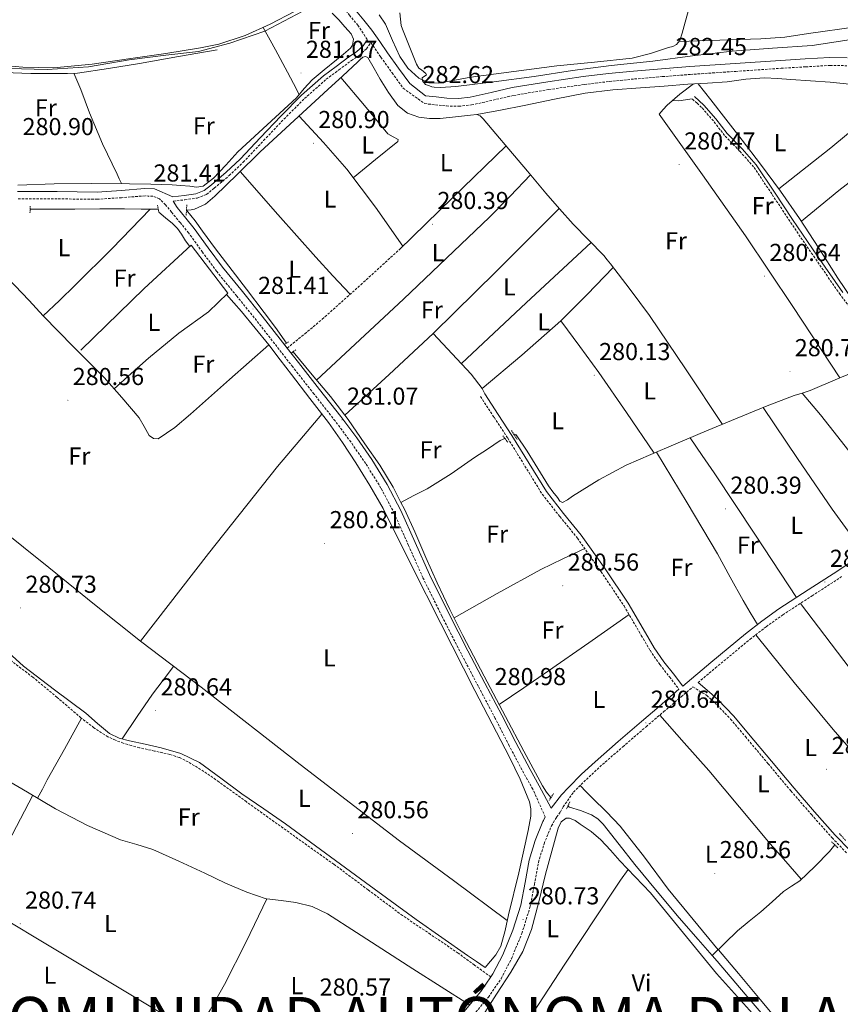
# Model space of a CAD drawing. Units: metres. Extents: x 593653 to 598148, y 4675459 to 4678489.
# Drawn here: x 596252 to 596587, y 4677022 to 4677424 of the extents above; entities that cross this region are included whole.
import ezdxf
from ezdxf.enums import TextEntityAlignment as Align

# ---------------------------------------------------------------- set-up
doc = ezdxf.new("R2010")
doc.units = ezdxf.units.M
doc.header["$MEASUREMENT"] = 0
doc.linetypes.add('TRAZOS', pattern=[0.75, 0.5, -0.25])
doc.linetypes.add('TRAZOSX2', pattern=[1.5, 1, -0.5])
for name, color, linetype, lineweight in [('Carátula', 7, 'Continuous', 5), ('Level 13', 5, 'Continuous', 0), ('Level 16', 1, 'Continuous', 0), ('Level 21', 19, 'Continuous', 0), ('Level 36', 19, 'Continuous', 40), ('Level 37', 92, 'Continuous', 0), ('Level 41', 19, 'Continuous', 0), ('Level 45', 19, 'Continuous', 0), ('Level 5', 36, 'Continuous', 0), ('Level 7', 1, 'Continuous', 0)]:
    doc.layers.add(name, color=color, linetype=linetype, lineweight=lineweight)
doc.styles.add('Arial', font='ARIAL.TTF', dxfattribs={"height": 0.2})

# ---------------------------------------------------------------- blocks, each defined once
blk = doc.blocks.new('5PATER')
at = {"layer": 'Carátula', "linetype": 'Continuous', "lineweight": 5}
h = blk.add_hatch(color=250, dxfattribs=at)
edge = h.paths.add_edge_path()
edge.add_ellipse((0, 0), major_axis=(-1.33, -1.34), ratio=0.999422, start_angle=0, end_angle=360)

msp = doc.modelspace()

# ---------------------------------------------------------------- linework, layer by layer
at = {"layer": 'Level 13', "color": 5, "linetype": 'Continuous', "lineweight": 0, "ltscale": 0.5}
for points in [[(596094.11, 4677459.27, 280.03), (596108.14, 4677450.05, 279.72), (596115.41, 4677445.89, 279.49), (596122.92, 4677442.2, 279.35), (596140.1, 4677434.63, 279.22), (596157.28, 4677427.07, 279.17), (596171.01, 4677420.98, 279.24), (596184.74, 4677414.9, 279.31), (596190.81, 4677412.58, 279.26), (596200.25, 4677410.1, 279.14), (596209.9, 4677408.55, 279.08), (596225.35, 4677406.93, 279.13), (596240.82, 4677405.67, 279.17), (596253.46, 4677404.57, 279.2), (596266.08, 4677404.27, 279.22), (596281.84, 4677405.87, 279.17), (596297.57, 4677408.16, 279.13), (596311.86, 4677410.16, 279.19), (596326.11, 4677412.45, 279.26), (596333.49, 4677414.05, 279.26), (596344.28, 4677417.5, 279.22), (596354.58, 4677422.15, 279.26), (596364.52, 4677427.38, 279.37), (596374.53, 4677432.53, 279.48)], [(596399.08, 4677426, 280.36), (596401.68, 4677422.12, 280.38), (596404.43, 4677415.54, 280.44), (596407.46, 4677409.01, 280.45), (596410.75, 4677404.22, 280.37), (596415.27, 4677400.12, 280.27), (596419.31, 4677398.25, 280.21), (596423.42, 4677398, 280.18), (596429.92, 4677399.25, 280.18), (596436.45, 4677400.47, 280.18), (596454.02, 4677402.82, 280.18), (596471.62, 4677405.09, 280.18), (596486.96, 4677406.58, 280.15), (596502.3, 4677408.29, 280.09), (596509.81, 4677410.17, 279.99), (596517.2, 4677412.59, 279.73), (596518.93, 4677412.99, 279.56), (596520.51, 4677413.81, 279.37), (596521.78, 4677415.54, 279.22), (596522.79, 4677418.48, 279.02), (596523.54, 4677421.53, 278.92), (596525.42, 4677427.88, 278.87)], [(596320.33, 4677346.2, 280.82), (596322.21, 4677346.29, 280.87), (596323.66, 4677346.58, 280.93), (596328.1, 4677348.6, 280.96), (596331.93, 4677351.82, 280.93), (596341.18, 4677360.93, 281.18), (596350.46, 4677369.96, 281.36), (596364.27, 4677382.73, 281.33), (596378.09, 4677395.49, 281.29), (596384.15, 4677401.09, 281.31), (596390.21, 4677406.69, 281.33), (596391.28, 4677407.67, 281.34), (596392.35, 4677408.64, 281.33), (596393.39, 4677408.94, 281.28), (596394.35, 4677408.49, 281.22), (596396.98, 4677404.11, 280.94), (596399.48, 4677399.71, 280.68), (596402.91, 4677394.28, 280.57), (596406.71, 4677388.97, 280.64), (596410.59, 4677385.86, 280.66), (596415.3, 4677384.22, 280.68), (596419.65, 4677383.59, 280.71), (596423.99, 4677383.64, 280.75), (596430.17, 4677384.31, 280.75), (596436.35, 4677384.99, 280.64), (596438.88, 4677385.22, 280.53)], [(596438.88, 4677385.22, 280.53), (596448.58, 4677387.04, 280.4), (596458.29, 4677388.86, 280.28), (596470.71, 4677391.51, 280.18), (596483.18, 4677393.97, 280.13), (596494.45, 4677395.28, 280.04), (596505.76, 4677396.14, 279.95), (596515.43, 4677396.87, 280.15), (596525.1, 4677397.58, 280.39), (596533.14, 4677398.08, 280.33), (596541.19, 4677398.56, 280.28), (596548.77, 4677399.63, 280.29), (596556.36, 4677400.25, 280.31), (596561.79, 4677399.9, 280.37), (596567.23, 4677399.52, 280.42), (596575.2, 4677399.02, 280.43), (596583.17, 4677398.51, 280.35), (596591.09, 4677397.71, 280.19)], [(596438.88, 4677385.22, 280.53), (596440.31, 4677384.64, 280.43), (596441.47, 4677383.45, 280.35), (596446.75, 4677377.3, 280.22), (596451.99, 4677371.13, 280.21), (596459.57, 4677362.09, 280.2), (596467.15, 4677353.07, 280.21), (596472.66, 4677346.69, 280.23), (596478.25, 4677340.4, 280.24), (596484.58, 4677334.05, 280.21), (596490.76, 4677327.57, 280.1), (596492.15, 4677325.87, 280.06), (596493.53, 4677324.18, 280.02)], [(596308.83, 4677346.54, 281.26), (596301.86, 4677346.59, 281.15), (596295.05, 4677346.76, 281.05), (596284.92, 4677346.74, 280.94), (596274.79, 4677346.61, 280.97), (596265.65, 4677346.63, 281.08), (596256.47, 4677346.51, 281.19)], [(596361.21, 4677291.83, 280.86), (596356.65, 4677298.17, 281.04), (596352.02, 4677304.34, 281.22), (596344.83, 4677313.82, 281.25), (596337.6, 4677323.29, 281.07), (596332.21, 4677330.41, 280.95), (596326.88, 4677337.59, 280.86), (596323.82, 4677341.79, 280.84), (596320.33, 4677346.2, 280.82)], [(596363.9, 4677288.31, 280.78), (596371.61, 4677278.87, 280.73), (596379.18, 4677270.03, 280.68), (596386.44, 4677260.56, 280.65), (596393.24, 4677250.72, 280.64), (596399.25, 4677242.01, 280.57), (596404.75, 4677232.99, 280.49), (596407.89, 4677226.74, 280.52)], [(596571.82, 4677271.43, 280.5), (596575.08, 4677272.48, 280.52), (596586.19, 4677277.21, 280.51), (596591.75, 4677279.56, 280.47), (596597.47, 4677281.41, 280.43), (596602.29, 4677282.61, 280.38), (596607.12, 4677283.82, 280.34)], [(596571.82, 4677271.43, 280.5), (596568.58, 4677270.35, 280.47), (596556.89, 4677265.87, 280.32), (596545.29, 4677261.18, 280.2), (596532.75, 4677255.92, 280.17), (596520.22, 4677250.64, 280.16), (596510.03, 4677246.35, 280.16), (596499.86, 4677241.97, 280.16), (596488.74, 4677235.92, 279.98), (596477.98, 4677229.22, 279.71), (596475.95, 4677227.81, 279.68), (596473.97, 4677226.68, 279.66), (596472.87, 4677227.29, 279.91), (596471.91, 4677228.67, 280.16), (596470, 4677231.09, 280.07), (596468.22, 4677233.57, 279.98), (596463.79, 4677240.57, 280), (596459.43, 4677247.63, 280.02), (596454.99, 4677254.41, 280.04), (596453.96, 4677254.71, 280.07)], [(596610.84, 4677217.85, 280.5), (596608.41, 4677222.09, 280.57), (596605.97, 4677226.33, 280.64), (596596.69, 4677240.27, 280.44), (596586.38, 4677253.51, 280.23), (596579.25, 4677262.52, 280.37), (596571.82, 4677271.43, 280.5)], [(596407.89, 4677226.74, 280.52), (596413.26, 4677229.53, 280.31), (596418.62, 4677232.32, 280.11), (596428.45, 4677238.42, 279.99), (596437.97, 4677245.03, 280.07), (596443.24, 4677248.49, 280.07), (596448.5, 4677251.96, 280.07), (596450.37, 4677252.89, 280.04)], [(596469.2, 4677106.14, 280.71), (596467.31, 4677108.35, 280.64), (596465.71, 4677110.93, 280.53), (596458.13, 4677125.09, 280.4), (596450.59, 4677139.27, 280.35), (596441.89, 4677155.77, 280.39), (596433.23, 4677172.29, 280.42), (596427.87, 4677183, 280.4), (596422.75, 4677193.83, 280.39), (596418.12, 4677204.24, 280.47), (596413.55, 4677214.68, 280.57), (596409.32, 4677223.91, 280.53), (596407.89, 4677226.74, 280.52)], [(596247.6, 4677165.42, 280.44), (596253.79, 4677159.83, 280.49), (596266.44, 4677150.12, 280.42), (596279.21, 4677140.59, 280.35), (596283.95, 4677136.42, 280.35), (596288.85, 4677132.36, 280.35), (596292.81, 4677130.45, 280.35), (596297.06, 4677129.25, 280.35), (596303.51, 4677127.88, 280.35), (596309.95, 4677126.48, 280.35), (596318.03, 4677124.07, 280.22), (596325.59, 4677120.43, 280.08), (596334.32, 4677114.04, 280.1), (596342.93, 4677107.59, 280.12), (596351.87, 4677101.49, 280.05), (596360.75, 4677095.31, 279.99), (596377.12, 4677083.39, 280.12), (596393.49, 4677071.45, 280.26), (596414.13, 4677056.27, 279.97), (596435.07, 4677041.53, 279.76), (596438.72, 4677039.11, 279.79), (596442.37, 4677036.69, 279.81)], [(596243.39, 4677115.33, 280.49), (596255.47, 4677108.33, 280.28), (596261.16, 4677104.94, 280.34), (596266.85, 4677101.53, 280.42), (596279.89, 4677094.72, 280.46), (596293.42, 4677088.89, 280.42), (596300.01, 4677086.91, 280.28), (596306.55, 4677084.82, 280.15), (596317.24, 4677080.07, 280.08), (596327.89, 4677075.25, 280.06), (596336.31, 4677071.1, 280.07), (596344.92, 4677067.41, 280.06), (596348.93, 4677066.08, 280.03), (596352.94, 4677064.75, 280.01)], [(596476.11, 4677102.62, 280.52), (596476.74, 4677102.24, 280.49), (596481.28, 4677100.76, 280.4), (596485.77, 4677099.09, 280.31), (596488.37, 4677097.38, 280.14), (596490.57, 4677095.19, 279.99), (596497.03, 4677086.93, 280.21), (596503.51, 4677078.72, 280.49), (596512.51, 4677067.76, 280.63), (596521.63, 4677056.9, 280.68), (596529.38, 4677048.05, 280.48), (596535.09, 4677041.51, 280.33)], [(596585.14, 4677086.78, 280.48), (596582.9, 4677084.07, 280.37), (596577.04, 4677077.9, 280.43), (596570.79, 4677072.11, 280.59), (596567.47, 4677069.89, 280.7), (596564.17, 4677067.66, 280.81), (596559.53, 4677063.51, 280.89), (596554.89, 4677059.37, 280.91), (596550.09, 4677055.57, 280.91), (596545.43, 4677051.61, 280.81), (596540.26, 4677046.56, 280.57), (596535.09, 4677041.51, 280.33)], [(596643.74, 4676916.13, 280.7), (596636.43, 4676924.96, 280.75), (596625.46, 4676938.03, 280.82), (596615.18, 4676949.38, 280.88), (596604.83, 4676960.67, 280.93), (596591.95, 4676975.25, 280.76), (596579.2, 4676989.93, 280.53), (596569.61, 4677001.18, 280.68), (596560.02, 4677012.42, 280.86), (596548.57, 4677025.81, 280.56), (596537.11, 4677039.2, 280.28), (596535.09, 4677041.51, 280.33)]]:
    msp.add_polyline3d(points, dxfattribs=at)
at = {"layer": 'Level 16', "color": 1, "linetype": 'Continuous', "lineweight": 13, "ltscale": 0.5}
msp.add_polyline3d([(596277.24, 4677288.88, 282.12), (596303.11, 4677314.17, 282.07), (596322.2, 4677331.83, 282.43), (596337.21, 4677312.2, 282.61), (596329.31, 4677304.64, 281.98)], dxfattribs=at)
at = {"layer": 'Level 21', "color": 19, "linetype": 'TRAZOSX2', "lineweight": 0}
for points in [[(596246.59, 4677554.59, 281.31), (596252.5, 4677554.18, 281.5), (596258.1, 4677552.77, 281.98), (596261.1, 4677551.59, 282.34), (596265.75, 4677549.05, 282.74), (596273.64, 4677536.29, 282.76), (596281.05, 4677524.97, 282.63), (596288.96, 4677513.92, 282.47), (596298.4, 4677502.07, 282.31), (596308.39, 4677490.72, 282.19), (596315.63, 4677483, 282.36), (596323.3, 4677475.65, 282.61), (596331.56, 4677468.65, 282.68), (596340.12, 4677462.12, 282.7), (596350.03, 4677455.08, 282.57), (596360.03, 4677448.11, 282.53), (596367.26, 4677443.63, 282.66), (596374.24, 4677439.29, 282.82), (596378.25, 4677436.03, 282.91), (596382.61, 4677431.17, 283.03), (596386.86, 4677425.85, 283.12), (596390.26, 4677421.79, 283.04), (596394.22, 4677415.75, 282.49)], [(596314.93, 4677349.79, 280.94), (596319.68, 4677350.41, 280.9), (596324.66, 4677351.06, 280.87), (596328.49, 4677352.62, 281), (596331.71, 4677355.13, 281.23), (596337.77, 4677360.28, 281.64), (596343.52, 4677365.73, 281.95), (596351.85, 4677374.6, 282.01), (596360.15, 4677383.38, 281.95), (596368.56, 4677391.79, 281.98), (596377.43, 4677399.63, 282.02), (596382.55, 4677403.5, 282.08), (596387.73, 4677407.32, 282.17), (596390.88, 4677409.41, 282.23), (596393.8, 4677412.06, 282.35), (596394.8, 4677413.47, 282.42), (596395.68, 4677414.71, 282.49), (596396.59, 4677413.3, 282.67), (596399.73, 4677408.63, 282.53), (596404.33, 4677402.29, 282.49), (596408.89, 4677395.99, 282.45), (596417.62, 4677389.68, 282.61), (596421.98, 4677389.22, 282.66), (596426.47, 4677388.74, 282.7), (596431.58, 4677388.6, 282.58), (596436.76, 4677389.14, 282.45), (596445.53, 4677391.12, 282.53), (596454, 4677393.05, 282.61), (596468.35, 4677395.45, 282.66), (596482.82, 4677397.53, 282.7), (596493.02, 4677398.73, 282.74), (596503.26, 4677399.76, 282.78), (596514.67, 4677400.73, 282.71), (596526.11, 4677401.61, 282.61), (596544.65, 4677402.88, 282.61), (596563.21, 4677404.12, 282.61), (596573.27, 4677404.74, 282.55), (596583.23, 4677405.29, 282.49), (596589.98, 4677405.19, 282.54)], [(596648.13, 4677241.6, 280.7), (596645.94, 4677244.72, 280.7), (596643.8, 4677247.76, 280.7), (596639.12, 4677252.79, 280.7), (596634.02, 4677257.66, 280.7), (596627.9, 4677264.72, 280.68), (596621.84, 4677271.68, 280.66), (596614.16, 4677279.45, 280.63), (596606.47, 4677287.35, 280.61), (596596.53, 4677299.28, 280.59), (596587.29, 4677311.72, 280.57), (596576.95, 4677326.64, 280.33), (596566.73, 4677341.62, 280.12), (596559.39, 4677352.81, 280.18), (596551.99, 4677363.84, 280.25), (596546.27, 4677370.32, 280.25), (596540.11, 4677376.66, 280.25), (596535.54, 4677382.62, 280.35), (596530.74, 4677388.17, 280.39), (596528.85, 4677389.89, 280.34), (596526.91, 4677391.66, 280.3)], [(596466.85, 4677098.18, 281.08), (596461.8, 4677109.48, 280.75), (596458.06, 4677116.14, 280.75), (596452.16, 4677127.28, 280.82), (596446.45, 4677138.45, 280.9), (596439.55, 4677151.53, 280.91), (596432.64, 4677164.65, 280.9), (596424.67, 4677180.25, 280.87), (596416.88, 4677195.98, 280.83), (596411.01, 4677209.14, 280.68), (596405.25, 4677222.18, 280.54), (596399.76, 4677232.61, 280.79), (596393.53, 4677242.65, 281.04), (596387.45, 4677251.43, 281.04), (596381.06, 4677260, 281.04), (596372.4, 4677271.05, 281.04), (596363.71, 4677282.13, 281.04), (596356.32, 4677291.61, 281.31), (596348.95, 4677301.05, 281.62), (596340.86, 4677311.04, 281.6), (596332.67, 4677321.09, 281.48), (596326.87, 4677329.01, 281.26), (596321.19, 4677336.84, 281.04), (596317.78, 4677341.08, 281.39), (596314.24, 4677345.33, 281.69), (596311.81, 4677348.34, 281.49), (596309.34, 4677350.76, 281.26), (596306.66, 4677351.88, 281.12), (596303.43, 4677352, 281.04), (596293.83, 4677351.26, 281.1), (596283.93, 4677350.6, 281.26), (596267.54, 4677350.77, 281.74), (596251.42, 4677350.8, 282.06)], [(596361.49, 4677289.78, 281.21), (596368.67, 4677295.65, 281.19), (596375.78, 4677301.59, 281.14), (596391.55, 4677315.69, 280.78), (596407.17, 4677329.97, 280.34)], [(596440.46, 4677269.98, 280.13), (596446, 4677261.51, 280.19), (596451.53, 4677253.06, 280.26), (596458.55, 4677241.58, 280.26), (596465.69, 4677230, 280.22), (596472.82, 4677220.93, 280.22), (596480, 4677212.14, 280.22), (596489.68, 4677198.39, 280.17), (596499.05, 4677184.43, 280.13), (596506.1, 4677172.38, 279.95), (596509.68, 4677166.28, 279.91), (596513.71, 4677160.43, 280.04), (596517.62, 4677155.39, 280.25), (596521.49, 4677150.38, 280.47)], [(596529.29, 4677153.1, 280.62), (596536.37, 4677159.07, 280.87), (596550.44, 4677170.74, 281.4), (596557.05, 4677175.94, 281.3), (596563.89, 4677180.8, 281.18), (596575.87, 4677188.6, 281.24), (596587.93, 4677196.43, 281.29)], [(596444.58, 4677032.8, 280.55), (596437.97, 4677037.65, 280.32), (596431.35, 4677042.5, 280.1), (596419.98, 4677050.22, 280.14), (596408.57, 4677057.9, 280.37), (596394.55, 4677068.39, 280.37), (596380.52, 4677078.85, 280.37), (596368.32, 4677087.56, 280.37), (596356.12, 4677096.26, 280.37), (596344.83, 4677104.41, 280.42), (596333.55, 4677112.57, 280.5), (596327.4, 4677116.78, 280.64), (596321.03, 4677120.71, 280.77), (596317.38, 4677122.48, 280.67), (596313.54, 4677123.74, 280.55), (596307.32, 4677125.11, 280.6), (596301.1, 4677126.47, 280.64), (596297.81, 4677127.39, 280.62), (596294.54, 4677128.39, 280.59), (596291.3, 4677129.53, 280.59), (596288.19, 4677130.99, 280.59), (596282.54, 4677134.62, 280.63), (596277.25, 4677138.7, 280.68), (596267.47, 4677147.07, 280.88), (596257.6, 4677155.29, 281.09), (596245.84, 4677164.21, 281.23)], [(596438.53, 4677018.42, 280.54), (596443.63, 4677024.51, 280.58), (596448.82, 4677032.09, 280.54), (596453.07, 4677040.26, 280.51), (596457.31, 4677050.58, 280.48), (596460.62, 4677061.23, 280.47), (596462.44, 4677070.64, 280.51), (596464.14, 4677079.66, 280.58), (596466.37, 4677087.26, 280.53), (596469.4, 4677094.53, 280.47), (596471.5, 4677098.13, 280.86), (596473.04, 4677100.23, 281.08), (596474.23, 4677102.33, 281.22), (596475.9, 4677104.81, 281.06), (596478.38, 4677108.28, 280.85), (596483.65, 4677113.56, 280.78), (596489.12, 4677118.64, 280.71), (596498.55, 4677126.87, 280.6), (596508.05, 4677135.07, 280.49), (596515.21, 4677141.17, 280.43), (596522.37, 4677147.27, 280.38), (596527.18, 4677151.33, 280.55), (596532.83, 4677147.85, 280.3), (596536.1, 4677144.9, 280.4), (596542.55, 4677138.21, 280.53), (596548.6, 4677131.04, 280.58), (596557.89, 4677119.92, 280.59), (596567.22, 4677108.8, 280.58), (596575.57, 4677099.19, 280.54), (596584.02, 4677089.64, 280.49), (596590.18, 4677083.25, 280.42)]]:
    msp.add_polyline3d(points, dxfattribs=at)
at = {"layer": 'Level 21', "color": 19, "linetype": 'Continuous', "lineweight": 0}
for points in [[(596399.26, 4677415.12, 282.67), (596396.07, 4677419.72, 282.87), (596392.75, 4677423.84, 283.04), (596389.36, 4677427.89, 283.12), (596385.07, 4677433.26, 283.03), (596382.58, 4677436.03, 282.97)], [(596251.28, 4677353.75, 282.06), (596267.56, 4677353.73, 281.74), (596283.85, 4677353.56, 281.26), (596293.62, 4677354.21, 281.1), (596303.37, 4677354.96, 281.04), (596307.31, 4677354.81, 281.12), (596314.7, 4677351.56, 280.94), (596319.45, 4677352.18, 280.9), (596324.2, 4677352.8, 280.87), (596327.59, 4677354.19, 281), (596330.58, 4677356.52, 281.23), (596336.57, 4677361.62, 281.64), (596342.25, 4677366.99, 281.95), (596350.54, 4677375.83, 282.01), (596358.86, 4677384.63, 281.95), (596367.34, 4677393.09, 281.98), (596376.29, 4677401.02, 282.02), (596381.48, 4677404.93, 282.08), (596386.7, 4677408.79, 282.17), (596389.78, 4677410.83, 282.23), (596392.45, 4677413.26, 282.35), (596393.34, 4677414.5, 282.42), (596394.22, 4677415.75, 282.49)], [(596590.17, 4677408.41, 282.54), (596583.16, 4677408.51, 282.49), (596573.08, 4677407.96, 282.55), (596563, 4677407.34, 282.61), (596544.43, 4677406.1, 282.61), (596525.87, 4677404.83, 282.61), (596514.41, 4677403.95, 282.71), (596502.96, 4677402.97, 282.78), (596492.67, 4677401.94, 282.74), (596482.4, 4677400.73, 282.7), (596467.86, 4677398.64, 282.66), (596453.37, 4677396.22, 282.61), (596444.82, 4677394.27, 282.53), (596436.23, 4677392.33, 282.45), (596431.46, 4677391.83, 282.58), (596426.68, 4677391.97, 282.7), (596422.32, 4677392.43, 282.66), (596417.96, 4677392.89, 282.61), (596411.51, 4677397.88, 282.45), (596406.94, 4677404.18, 282.49), (596402.38, 4677410.48, 282.53), (596399.26, 4677415.12, 282.67)], [(596588.35, 4677312.48, 280.57), (596578.03, 4677327.38, 280.33), (596567.82, 4677342.35, 280.12), (596560.49, 4677353.53, 280.18), (596553.03, 4677364.64, 280.25), (596547.23, 4677371.21, 280.25), (596541.11, 4677377.52, 280.25), (596536.55, 4677383.45, 280.35), (596531.68, 4677389.09, 280.39), (596529.74, 4677390.86, 280.34), (596527.79, 4677392.63, 280.3)], [(596361.49, 4677289.78, 281.21), (596358.65, 4677293.42, 281.31), (596351.26, 4677302.89, 281.62), (596343.15, 4677312.91, 281.6), (596335.01, 4677322.9, 281.48), (596329.26, 4677330.75, 281.26), (596323.54, 4677338.64, 281.04), (596320.07, 4677342.95, 281.39), (596316.53, 4677347.21, 281.69), (596314.93, 4677349.79, 280.94)], [(596521.49, 4677150.38, 280.47), (596513.35, 4677143.35, 280.43), (596506.19, 4677137.24, 280.49), (596496.67, 4677129.03, 280.6), (596487.21, 4677120.77, 280.71), (596481.66, 4677115.62, 280.78), (596476.3, 4677110.25, 280.85), (596473.55, 4677107.19, 281.04), (596469.27, 4677101.81, 281.22), (596464.38, 4677110.93, 280.75), (596460.65, 4677117.56, 280.75), (596454.79, 4677128.64, 280.82), (596449.08, 4677139.81, 280.9), (596442.17, 4677152.91, 280.91), (596435.26, 4677166.01, 280.9), (596427.31, 4677181.57, 280.87), (596419.56, 4677197.24, 280.83), (596413.71, 4677210.34, 280.68), (596407.91, 4677223.47, 280.54), (596402.33, 4677234.08, 280.79), (596396, 4677244.27, 281.04), (596389.85, 4677253.15, 281.04), (596383.41, 4677261.79, 281.04), (596374.72, 4677272.87, 281.04), (596366.04, 4677283.95, 281.04), (596361.49, 4677289.78, 281.21)], [(596442.13, 4677271.07, 280.13), (596447.67, 4677262.6, 280.19), (596453.22, 4677254.13, 280.26), (596460.26, 4677242.63, 280.26), (596467.34, 4677231.15, 280.22), (596474.38, 4677222.19, 280.22), (596481.6, 4677213.35, 280.22), (596491.32, 4677199.53, 280.17), (596500.75, 4677185.49, 280.13), (596507.82, 4677173.39, 279.95), (596511.37, 4677167.36, 279.91), (596515.33, 4677161.61, 280.04), (596519.2, 4677156.61, 280.25), (596523.07, 4677151.6, 280.47), (596534.53, 4677161.26, 280.87), (596548.64, 4677172.97, 281.4), (596555.33, 4677178.23, 281.3), (596562.27, 4677183.17, 281.18), (596574.31, 4677191, 281.24), (596586.35, 4677198.81, 281.29), (596594.97, 4677204.67, 281.08)], [(596529.29, 4677153.1, 280.62), (596533.99, 4677149.14, 280.3), (596537.3, 4677146.15, 280.4), (596543.84, 4677139.37, 280.53), (596549.92, 4677132.15, 280.58), (596559.21, 4677121.03, 280.59), (596568.53, 4677109.92, 280.58), (596576.87, 4677100.33, 280.54), (596585.29, 4677090.81, 280.49), (596591.43, 4677084.43, 280.42)], [(596466.85, 4677098.18, 281.08), (596466.1, 4677096.73, 280.8), (596465.91, 4677096.27, 280.47), (596462.69, 4677088.56, 280.53), (596460.35, 4677080.57, 280.58), (596458.61, 4677071.37, 280.51), (596456.83, 4677062.18, 280.47), (596453.64, 4677051.9, 280.48), (596449.53, 4677041.9, 280.51), (596445.47, 4677034.1, 280.54), (596444.58, 4677032.8, 280.55)], [(596444.58, 4677032.8, 280.55), (596440.52, 4677026.87, 280.58), (596432.91, 4677017.78, 280.52), (596424.83, 4677009.19, 280.47), (596417.14, 4677001.62, 280.51), (596409.46, 4676994.05, 280.54), (596399.53, 4676984.19, 280.56), (596389.62, 4676974.3, 280.58), (596380.62, 4676964.97, 280.65), (596371.77, 4676955.49, 280.72), (596363.27, 4676946.19, 280.74), (596361.1, 4676943.59, 280.75)]]:
    msp.add_polyline3d(points, dxfattribs=at)
at = {"layer": 'Level 21', "color": 1, "linetype": 'TRAZOS', "lineweight": 0}
for points in [[(596256.53, 4677347.76, 281.34), (596256.4, 4677344.87, 281.34)], [(596308.5, 4677348.17, 281.26), (596309.09, 4677345.28, 281.26)], [(596320.47, 4677348.36, 281.34), (596320.18, 4677343.83, 281.3)], [(596362.03, 4677292.3, 281.04), (596360.41, 4677291.37, 280.93)], [(596364.97, 4677289.09, 280.86), (596363.18, 4677287.8, 280.86)], [(596449.51, 4677253.99, 280.09), (596451.58, 4677251.32, 280)], [(596453.08, 4677256.07, 280), (596455.39, 4677252.5, 280)], [(596470.21, 4677107.71, 280.86), (596468.45, 4677104.97, 280.86)], [(596476.96, 4677104.38, 280.78), (596475.56, 4677101.46, 280.78)], [(596587.02, 4677091.37, 280.16), (596589.6, 4677088.52, 280.16)], [(596583.82, 4677088.06, 280.3), (596586.39, 4677085.57, 280.01)]]:
    msp.add_polyline3d(points, dxfattribs=at)
at = {"layer": 'Level 36', "color": 92, "linetype": 'Continuous', "lineweight": 0}
for points in [[(596251.46, 4677356.42, 280.78), (596266.29, 4677356.85, 280.71), (596281.67, 4677357.04, 280.74), (596297.06, 4677356.98, 280.78), (596305.75, 4677356.83, 280.74), (596314.43, 4677356.54, 280.71), (596318.06, 4677356.27, 280.71), (596321.68, 4677355.93, 280.71), (596324.42, 4677355.53, 280.71), (596327.11, 4677356.02, 280.71), (596331.35, 4677359.19, 280.74), (596336.4, 4677364.6, 280.84), (596341.36, 4677370, 280.93), (596353.34, 4677381.02, 281.03), (596365.25, 4677392.1, 281.07), (596368.4, 4677395.83, 281.03), (596371.65, 4677399.45, 281), (596376.63, 4677403.53, 281.03), (596381.65, 4677407.57, 281.07), (596384.53, 4677409.95, 281.11), (596387.37, 4677412.37, 281.15), (596388.21, 4677413.61, 281.19), (596388.5, 4677416.04, 281.28), (596387.63, 4677418.16, 281.29), (596386.35, 4677419.59, 281.22), (596385.05, 4677421.02, 281.15), (596382.52, 4677423.93, 281.11), (596379.89, 4677426.72, 280.86)], [(596351.59, 4677420.8, 279.25), (596356.65, 4677411.67, 280.02), (596361.65, 4677402.5, 280.7), (596364.02, 4677397.97, 280.9), (596366.37, 4677393.42, 281.06)], [(596640.2, 4677391.7, 278.13), (596635.93, 4677395.02, 277.99), (596633.05, 4677398.14, 277.85), (596629.48, 4677403.36, 277.58), (596625.94, 4677408.61, 277.41), (596622.19, 4677413.72, 277.39), (596617.82, 4677418.62, 277.41), (596615.61, 4677420.07, 277.43), (596611.88, 4677421.09, 277.45), (596608, 4677421.35, 277.49), (596600.93, 4677421.48, 277.66), (596593.89, 4677421.13, 277.85), (596574.41, 4677418.31, 277.73), (596564.67, 4677416.92, 277.65), (596554.88, 4677416.15, 277.85), (596538.17, 4677415.63, 278.55), (596521.46, 4677415.1, 279.26)], [(596245.83, 4677402.36, 281.58), (596256.7, 4677402.05, 281.72), (596267.56, 4677401.99, 281.29), (596271.72, 4677402.05, 280.93), (596275.88, 4677402.12, 280.57), (596288.52, 4677404.11, 280.47), (596301.15, 4677406.15, 280.42), (596317.03, 4677408.91, 280.57), (596332.91, 4677411.73, 280.79)], [(596274.31, 4677402.1, 280.7), (596277.12, 4677395.5, 279.7), (596280.71, 4677385.96, 280.21), (596286.05, 4677373.26, 280.39), (596291.98, 4677360.81, 280.57), (596292.91, 4677358.9, 280.67), (596293.84, 4677356.99, 280.77)], [(596388.43, 4677359.43, 280.76), (596397.54, 4677366.81, 280.65), (596406.65, 4677374.2, 280.54), (596406.74, 4677374.97, 280.47), (596404.73, 4677376.09, 280.26), (596402.62, 4677377.39, 280.18), (596393.01, 4677388.89, 280.74), (596383.41, 4677400.4, 281.31)], [(596587.22, 4677277.64, 280.5), (596568.04, 4677306.72, 280.17), (596548.64, 4677335.65, 279.92), (596531.14, 4677360.58, 279.92), (596513.46, 4677385.39, 279.99), (596515.02, 4677387.26, 280.07), (596516.65, 4677389.06, 280.14), (596521.9, 4677393.5, 280.27), (596527.35, 4677397.72, 280.37)], [(596529.34, 4677397.84, 280.36), (596534.51, 4677391.23, 280.07), (596539.68, 4677384.62, 279.78), (596547.29, 4677374.81, 279.59), (596554.84, 4677364.96, 279.63), (596562.94, 4677353.97, 279.75), (596570.76, 4677342.77, 279.85), (596578.62, 4677330.64, 279.7), (596586.35, 4677318.42, 279.56), (596595.18, 4677305.23, 279.79), (596604.87, 4677292.66, 279.99), (596611.95, 4677285.81, 279.96), (596619.2, 4677279.13, 279.92), (596628.66, 4677269.22, 279.79), (596637.98, 4677259.17, 279.92), (596644.72, 4677251.68, 280.28), (596651.46, 4677244.19, 280.64)], [(596526.91, 4677391.66, 280.3), (596524.21, 4677391.19, 280.26), (596521.49, 4677390.85, 280.22), (596518.9, 4677390.96, 280.19)], [(596562.24, 4677354.91, 279.74), (596583.52, 4677371.69, 280.16), (596604.4, 4677388.89, 280.17), (596606.46, 4677390.82, 280.04), (596608.48, 4677392.8, 279.87)], [(596366.33, 4677384.62, 281.32), (596376.23, 4677373.86, 281.06), (596385.86, 4677362.86, 280.81), (596397.5, 4677347.34, 280.56), (596408.75, 4677331.5, 280.34)], [(596620.35, 4677380.02, 279.57), (596603.5, 4677367.14, 279.79), (596586.74, 4677354.14, 279.93), (596579.09, 4677347.93, 279.9), (596571.49, 4677341.66, 279.84)], [(596407.17, 4677329.97, 280.34), (596429.04, 4677351.18, 280.27), (596450.91, 4677372.4, 280.21)], [(596342.21, 4677361.92, 281.2), (596357.64, 4677344.39, 280.99), (596373.17, 4677326.96, 280.84), (596380.17, 4677319.37, 280.84), (596387.22, 4677311.82, 280.88)], [(596373.46, 4677276.71, 280.72), (596408.94, 4677309.85, 280.73), (596444.05, 4677343.36, 280.57), (596452.48, 4677351.94, 280.41), (596460.82, 4677360.61, 280.2)], [(596305.51, 4677346.57, 281.21), (596289.99, 4677330.5, 281.07), (596274.93, 4677315.55, 281), (596268.41, 4677309.26, 281.06), (596261.86, 4677303.01, 281.15)], [(596472.56, 4677346.81, 280.23), (596446.96, 4677321.16, 279.86), (596421.15, 4677295.75, 279.73), (596403.18, 4677278.97, 280.11), (596385.07, 4677262.35, 280.66)], [(596321.69, 4677331.36, 280.73), (596319.89, 4677333.67, 280.71), (596318.3, 4677336.34, 280.69), (596316.62, 4677338.7, 280.62), (596314.57, 4677340.73, 280.68), (596311.83, 4677343.01, 280.97), (596309.09, 4677345.28, 281.26)], [(596233.36, 4677331.41, 280.73), (596241.8, 4677323.39, 280.65), (596250.24, 4677315.38, 280.57), (596256.12, 4677309.26, 280.86), (596261.86, 4677303.01, 281.15), (596274.23, 4677290.35, 280.97), (596286.65, 4677277.72, 280.77), (596293.99, 4677269.63, 280.68), (596301.03, 4677261.31, 280.63), (596302.99, 4677257.77, 280.63), (596305.13, 4677254.13, 280.63), (596306.91, 4677252.8, 280.63), (596308.77, 4677252.75, 280.63), (596315.52, 4677257.39, 280.62), (596322, 4677262.73, 280.63), (596337.97, 4677276.93, 280.78), (596353.93, 4677291.14, 280.97)], [(596432.63, 4677283.46, 279.83), (596459.12, 4677308.22, 280.01), (596485.61, 4677332.98, 280.19)], [(596494.66, 4677322.7, 280), (596484.03, 4677311.7, 279.92), (596473.18, 4677300.93, 279.87), (596457.27, 4677286.94, 279.92), (596441.06, 4677273.27, 280.02)], [(596493.53, 4677324.18, 280.02), (596501.56, 4677313.69, 279.85), (596509.44, 4677303.08, 279.73), (596524.47, 4677280.96, 279.9), (596539.2, 4677258.63, 280.19)], [(596353.93, 4677291.14, 280.97), (596348.42, 4677297.95, 281.12), (596342.85, 4677304.71, 281.18), (596339.73, 4677308.29, 281.07), (596336.7, 4677311.71, 280.9)], [(596329.31, 4677304.64, 280.32), (596317.23, 4677295.87, 280.32), (596304.79, 4677285.64, 280.39), (596297.77, 4677279.42, 280.54), (596290.83, 4677273.11, 280.72)], [(596511.33, 4677246.9, 280.16), (596500.09, 4677263.41, 279.9), (596488.72, 4677279.83, 279.73), (596481, 4677290.41, 279.77), (596473.18, 4677300.93, 279.87)], [(596442.13, 4677271.07, 280.13), (596441.06, 4677273.27, 280.02), (596436.55, 4677279.2, 279.87), (596428.91, 4677287.51, 279.79), (596421.15, 4677295.75, 279.73)], [(596442.37, 4677036.69, 279.81), (596444.49, 4677039.25, 280.13), (596446.63, 4677041.82, 280.46), (596448.76, 4677045.45, 280.63), (596450.47, 4677051.73, 280.34), (596451.79, 4677058.19, 280.1), (596456.07, 4677075.42, 280.26), (596459.92, 4677092.71, 280.39), (596460.95, 4677098.54, 280.4), (596461, 4677101.46, 280.4), (596460.45, 4677104.3, 280.39), (596456.67, 4677113.61, 280.31), (596452.2, 4677122.62, 280.24), (596438.16, 4677149.9, 280.22), (596424.17, 4677177.18, 280.24), (596412.43, 4677200.71, 280.3), (596400.61, 4677224.21, 280.39), (596395.25, 4677233.66, 280.5), (596389.45, 4677242.85, 280.61), (596384.05, 4677251.2, 280.52), (596378.33, 4677259.32, 280.39), (596370.75, 4677269.15, 280.31), (596363.17, 4677278.98, 280.46), (596358.55, 4677285.06, 280.71), (596353.93, 4677291.14, 280.97)], [(596451.32, 4677055.89, 280.19), (596429.34, 4677072.19, 280.11), (596407.37, 4677088.48, 280.04), (596366.74, 4677119.69, 280.06), (596326.37, 4677151.23, 280.26), (596313.93, 4677160.59, 280.53), (596301.53, 4677169.99, 280.72), (596282.8, 4677185.03, 280.61), (596264.13, 4677200.15, 280.5), (596232.23, 4677225.57, 279.96), (596216.19, 4677238.16, 279.82), (596199.98, 4677250.51, 280.14), (596188.43, 4677259.13, 280.59), (596176.89, 4677267.76, 281.05)], [(596555.91, 4677265.48, 280.31), (596569.92, 4677244.66, 280.37), (596584.09, 4677223.95, 280.53), (596590.52, 4677214.99, 280.75), (596597.02, 4677206.07, 281.02)], [(596375.68, 4677262.76, 280.36), (596366.57, 4677252.16, 280.44), (596357.56, 4677241.47, 280.5), (596329.37, 4677205.88, 280.63), (596301.53, 4677169.99, 280.72)], [(596569.55, 4677187.91, 281.22), (596552.71, 4677213.36, 280.54), (596535.79, 4677238.75, 280.06), (596530.91, 4677245.92, 280.08), (596526, 4677253.07, 280.16)], [(596512.31, 4677247.31, 280.16), (596524.77, 4677226.52, 280.12), (596537.23, 4677205.73, 280.09), (596542.41, 4677196.19, 280.04), (596547.67, 4677186.71, 280.23), (596550.6, 4677181.77, 280.72), (596553.58, 4677176.85, 281.32)], [(596429.6, 4677179.54, 280.41), (596447.29, 4677189.56, 280.44), (596465.11, 4677199.3, 280.41), (596474.02, 4677203.66, 280.32), (596483, 4677207.88, 280.2)], [(596625.66, 4677112.82, 280.55), (596610.93, 4677132.62, 280.34), (596596.17, 4677152.39, 280.3), (596583.64, 4677168.95, 280.69), (596571.08, 4677185.48, 281.22)], [(596501.14, 4677180.86, 280.07), (596484.69, 4677169.35, 280.14), (596468.22, 4677157.89, 280.22), (596458.14, 4677150.98, 280.29), (596448.05, 4677144.1, 280.36)], [(596552.9, 4677172.67, 281.36), (596568.58, 4677153.2, 280.88), (596584.45, 4677133.89, 280.52), (596598.67, 4677117.66, 280.53), (596613.07, 4677101.57, 280.65)], [(596294.13, 4677130.08, 280.35), (596300.26, 4677139.27, 280.34), (596306.5, 4677148.38, 280.35), (596310.76, 4677154.07, 280.42), (596315.1, 4677159.71, 280.5)], [(596105.76, 4677143.87, 280.48), (596125.17, 4677131.11, 281.03), (596155.44, 4677113.53, 280.49), (596180.97, 4677097.6, 280.43), (596208.03, 4677080.3, 280.14), (596235.1, 4677063.01, 279.85), (596273.84, 4677039.75, 279.79), (596312.57, 4677016.49, 280.07), (596348.97, 4676993.19, 280.34), (596385.36, 4676969.88, 280.61)], [(596277.52, 4677138.49, 280.68), (596270.45, 4677125.9, 280.93), (596263.45, 4677113.29, 280.9), (596261.49, 4677109.6, 280.65), (596259.54, 4677105.9, 280.33)], [(596571.44, 4677072.71, 280.57), (596565.11, 4677079.93, 280.29), (596558.79, 4677087.15, 280.01), (596546.25, 4677102.16, 279.66), (596533.69, 4677117.15, 279.8), (596523.67, 4677128.5, 280.12), (596513.66, 4677139.85, 280.44)], [(596537.55, 4677043.92, 280.44), (596527.33, 4677056.33, 280.45), (596517.1, 4677068.74, 280.45), (596507.44, 4677081.74, 280.36), (596497.5, 4677094.48, 280.23), (596491.84, 4677100.22, 280.11), (596486.1, 4677105.88, 280.3), (596483.63, 4677108.47, 280.56), (596481.15, 4677111.05, 280.82)], [(596257.53, 4677107.11, 280.3), (596247.45, 4677087.77, 280.8), (596237.52, 4677068.42, 280.59), (596236.22, 4677065.76, 280.27), (596234.94, 4677063.11, 279.86)], [(596441.19, 4677016.8, 280.49), (596447.02, 4677025.76, 280.53), (596452.84, 4677034.73, 280.57), (596457.72, 4677043.17, 280.53), (596461.25, 4677052.23, 280.42), (596464.18, 4677063.49, 280.17), (596467.03, 4677074.77, 279.99), (596469.54, 4677084.22, 279.99), (596472.16, 4677093.67, 279.99), (596473.39, 4677096.14, 279.99), (596475.35, 4677097.7, 279.99), (596476.77, 4677097.72, 279.99), (596479.03, 4677096.71, 279.99), (596481.18, 4677095.26, 279.99), (596485.59, 4677092.27, 279.89), (596489.61, 4677088.88, 279.77), (596493.48, 4677084.6, 279.76), (596497.35, 4677080.32, 279.84), (596503.64, 4677073.76, 280.28), (596509.87, 4677067.13, 280.64), (596523.4, 4677050.75, 280.54), (596536.82, 4677034.27, 280.42), (596547.89, 4677021.98, 280.41), (596558.93, 4677009.66, 280.42)], [(596455.35, 4677008.21, 280.31), (596474.85, 4677038.09, 280.4), (596494.55, 4677067.84, 280.31), (596497.65, 4677072.31, 280.21), (596500.77, 4677076.75, 280.08)], [(596435.89, 4677021.35, 280.55), (596412.85, 4677036.17, 280.04), (596389.81, 4677051, 279.53), (596377.93, 4677058.59, 280.01), (596371.65, 4677061.58, 280.37), (596365, 4677063.27, 280.4), (596358.97, 4677064.01, 280.21), (596353.09, 4677064.73, 280.02), (596344.65, 4677047.14, 280.19), (596335.92, 4677029.71, 280.31), (596330.06, 4677019.39, 280.25), (596324.01, 4677009.16, 280.16)], [(596646.91, 4676918.14, 280.37), (596637.32, 4676930.09, 280.26), (596627.72, 4676942.05, 280.16), (596613.26, 4676958.88, 280.01), (596598.23, 4676975.23, 279.87), (596585.78, 4676987.95, 279.88), (596573.57, 4677000.89, 280.01), (596563.78, 4677012.66, 280.17), (596554.01, 4677024.46, 280.3), (596545.79, 4677034.2, 280.37), (596537.57, 4677043.94, 280.44)]]:
    msp.add_polyline3d(points, dxfattribs=at)
at = {"layer": 'Level 5', "color": 36, "linetype": 'Continuous', "lineweight": 0}
for points in [[(596247.61, 4677404.07, 280.01), (596263.38, 4677403.6, 280.01), (596280.35, 4677404.78, 280.01), (596296.93, 4677407.59, 280.01), (596311.94, 4677409.44, 280.01), (596325.3, 4677410.99, 280.01), (596338.02, 4677414.34, 280.01), (596352.3, 4677419.25, 280.01), (596367.92, 4677427.51, 280.01)], [(596407.48, 4677426.82, 280.01), (596408.02, 4677421.56, 280.01), (596408.54, 4677420.07, 280.01), (596414.31, 4677405.78, 280.01), (596415.23, 4677404.2, 280.01), (596416.39, 4677403.53, 280.01), (596418.05, 4677402.05, 280.01), (596418.41, 4677401.45, 280.01), (596416.65, 4677400.17, 280.01), (596416.69, 4677398.94, 280.01), (596417.93, 4677397.51, 280.01), (596419.63, 4677396.95, 280.01), (596420.59, 4677396.59, 280.01), (596421.53, 4677396.36, 280.01), (596424.09, 4677396.22, 280.01), (596430.35, 4677396.66, 280.01), (596445.89, 4677398.56, 280.01), (596462.32, 4677400.78, 280.01), (596477.96, 4677403.26, 280.01), (596493.76, 4677405.21, 280.01), (596510.74, 4677406.99, 280.01), (596526.97, 4677409.22, 280.01), (596543.24, 4677411.19, 280.01), (596559.74, 4677412.31, 280.01), (596575.91, 4677413.49, 280.01), (596592.83, 4677415.99, 280.01)]]:
    msp.add_polyline3d(points, dxfattribs=at)

# ---------------------------------------------------------------- block references
at = {"layer": 'Level 7', "color": 19, "linetype": 'Continuous', "lineweight": 0, "xscale": 0.09999986985900958, "yscale": 0.09999986985900958, "rotation": 0.9266528135505596}
for p in [(596367.07, 4677402.21, 281.07), (596518.11, 4677403.34, 282.46), (596414.71, 4677391.87, 282.63), (596372.17, 4677373.51, 280.9), (596521.56, 4677364.76, 280.48), (596304.76, 4677351.66, 281.41), (596420.83, 4677340.42, 280.39), (596556.42, 4677319.19, 280.65), (596347.49, 4677305.73, 281.41), (596486.87, 4677278.69, 280.14), (596566.8, 4677280.29, 280.73), (596271.89, 4677268.5, 280.56), (596383.85, 4677260.47, 281.07), (596540.47, 4677224.1, 280.39), (596376.73, 4677210.01, 280.82), (596581.04, 4677194.2, 281.33), (596474.04, 4677192.66, 280.56), (596252.57, 4677183.6, 280.73), (596444.22, 4677145.87, 280.99), (596307.77, 4677141.66, 280.65), (596507.98, 4677136.62, 280.65), (596581.77, 4677117.69, 280.48), (596388.15, 4677091.46, 280.56), (596536.11, 4677075.17, 280.56), (596457.81, 4677056.28, 280.73), (596252.43, 4677054.53, 280.74)]:
    msp.add_blockref('5PATER', p, dxfattribs=at)

# ---------------------------------------------------------------- texts
at = {"layer": 'Level 37', "color": 92, "linetype": 'Continuous', "lineweight": 0, "style": 'Arial'}
for s, p in [('Fr', (596374.44, 4677419.61, 280.36)), ('Fr', (596262.9, 4677387.95, 281.14)), ('Fr', (596327.41, 4677380.61, 280.7)), ('L', (596394.35, 4677372.8, 280.74)), ('L', (596562.77, 4677373.75, 279.82)), ('L', (596426.4, 4677365.57, 281.03)), ('L', (596379, 4677350.69, 280.85)), ('Fr', (596555.68, 4677347.98, 280.08)), ('L', (596270.34, 4677330.85, 281.27)), ('Fr', (596520.26, 4677333.66, 279.88)), ('L', (596423.08, 4677328.8, 280.57)), ('Fr', (596295.06, 4677318.38, 280.88)), ('L', (596364.55, 4677322.06, 281.07)), ('L', (596452.26, 4677314.79, 279.91)), ('Fr', (596420.56, 4677305.39, 280.25)), ('L', (596307.03, 4677300.31, 280.5)), ('L', (596466.24, 4677300.54, 279.93)), ('Fr', (596327.22, 4677283.22, 280.52)), ('L', (596509.56, 4677272.3, 279.88)), ('L', (596471.96, 4677260.1, 280.21)), ('Fr', (596420.04, 4677248.2, 280.51)), ('Fr', (596276.59, 4677245.68, 280.55)), ('Fr', (596447.23, 4677213.78, 280.41)), ('L', (596569.56, 4677217.37, 280.57)), ('Fr', (596549.65, 4677209.26, 280.34)), ('Fr', (596522.52, 4677200.21, 280.12)), ('Fr', (596469.84, 4677174.58, 280.37)), ('L', (596378.73, 4677163.22, 280.18)), ('L', (596488.78, 4677146.21, 280.43)), ('L', (596575.28, 4677126.54, 280.54)), ('L', (596555.97, 4677111.75, 280.23)), ('L', (596368.52, 4677105.79, 280.19)), ('Fr', (596321.26, 4677098.18, 280.76)), ('L', (596534.65, 4677082.95, 280.31)), ('L', (596289.28, 4677054.64, 280.31)), ('L', (596469.94, 4677052.54, 280.27)), ('L', (596264.55, 4677033.54, 280.1)), ('L', (596365.45, 4677029.22, 280.43)), ('Vi', (596506.18, 4677030.37, 280.51))]:
    msp.add_text(s, height=7, dxfattribs=at).set_placement(p, align=Align.MIDDLE_CENTER)
at = {"layer": 'Level 41', "color": 19, "linetype": 'Continuous', "lineweight": 0, "style": 'Arial'}
for s, p in [('281.07', (596369.12, 4677406.21, 281.07)), ('282.45', (596520.09, 4677407.34, 282.46)), ('282.62', (596416.76, 4677395.87, 282.63)), ('280.90', (596374.16, 4677377.51, 280.9)), ('280.90', (596253.39, 4677374.62, 280.9)), ('280.47', (596523.61, 4677368.76, 280.48)), ('281.41', (596306.84, 4677355.66, 281.41)), ('280.39', (596422.82, 4677344.42, 280.39)), ('280.64', (596558.41, 4677323.19, 280.65)), ('281.41', (596349.57, 4677309.73, 281.41)), ('280.73', (596568.78, 4677284.29, 280.73)), ('280.13', (596488.86, 4677282.69, 280.14)), ('280.56', (596273.87, 4677272.5, 280.56)), ('281.07', (596385.9, 4677264.47, 281.07)), ('280.39', (596542.46, 4677228.1, 280.39)), ('280.81', (596378.81, 4677214.01, 280.82)), ('280.56', (596476.02, 4677196.66, 280.56)), ('281.32', (596583.09, 4677198.2, 281.33)), ('280.73', (596254.56, 4677187.6, 280.73)), ('280.98', (596446.2, 4677149.87, 280.99)), ('280.64', (596309.75, 4677145.66, 280.65)), ('280.64', (596509.97, 4677140.62, 280.65)), ('280.47', (596583.82, 4677121.69, 280.48)), ('280.56', (596390.14, 4677095.46, 280.56)), ('280.56', (596538.09, 4677079.17, 280.56)), ('280.73', (596459.8, 4677060.28, 280.73)), ('280.74', (596254.41, 4677058.53, 280.74)), ('280.57', (596374.74, 4677023, 280.57))]:
    msp.add_text(s, height=7, dxfattribs=at).set_placement(p, align=Align.BOTTOM_LEFT)
at = {"layer": 'Level 45', "color": 135, "linetype": 'Continuous', "lineweight": 0, "style": 'Arial'}
msp.add_text('COMUNIDAD AUTÓNOMA DE LA RIOJA', height=18, dxfattribs=at).set_placement((596231.63, 4677001.02, 280.76), align=Align.BOTTOM_LEFT)

doc.saveas('drawing.dxf')
